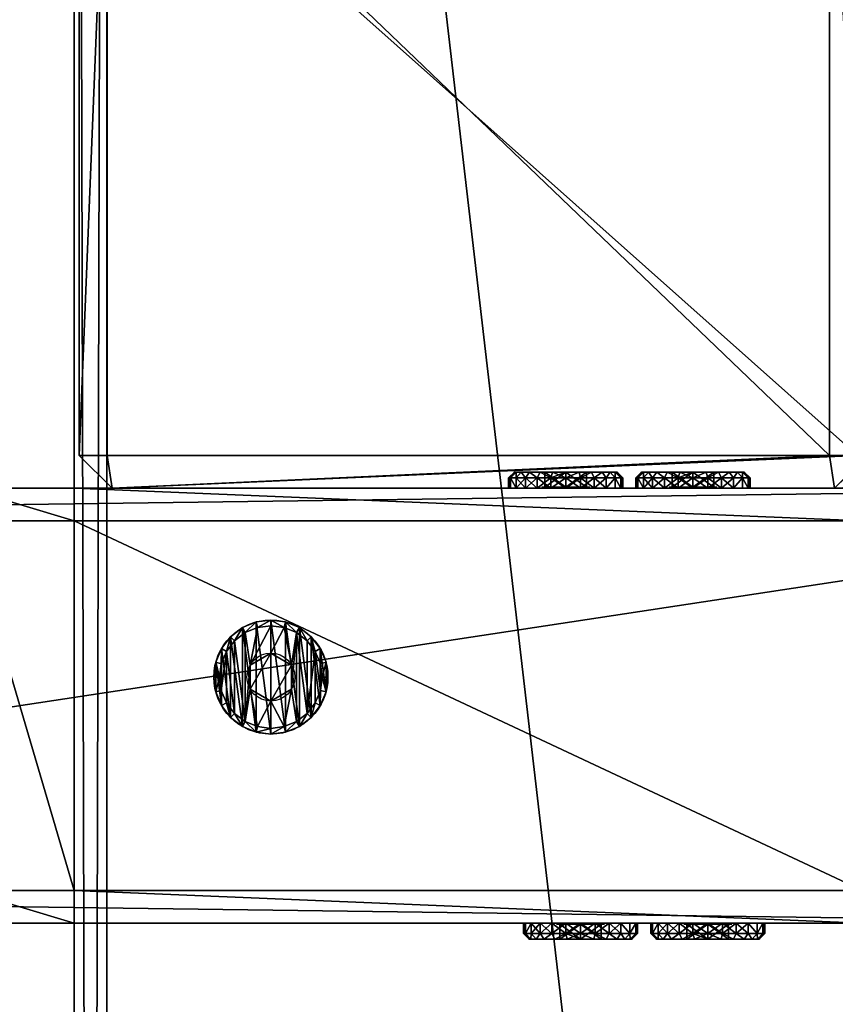
# Model space of a CAD drawing. Extents: x 1832 to 2132, y 1091 to 2291.
# Drawn here: x 1982 to 2057, y 1929 to 2020 of the extents above; entities that cross this region are included whole.
import ezdxf

# ---------------------------------------------------------------- set-up
doc = ezdxf.new("R2010")
doc.units = 0
doc.header["$MEASUREMENT"] = 0
doc.layers.get('0').update_dxf_attribs({"color": 13, "linetype": 'CONTINUOUS'})

# ---------------------------------------------------------------- blocks, each defined once
blk = doc.blocks.new('GROEP_1')
at = {"color": 254}
for p, q in [((0.504, 1.4, 5), (0, 0.9, 5)), ((0.17, 0.9, 6.294), (0, 0.9, 5)), ((0, 0.9, 5), (0.17, 0.9, 3.706)), ((0, 0, 5), (0, 0.9, 5)), ((0.17, 0.9, 6.294), (0.658, 1.4, 6.164)), ((0.17, 0.9, 3.706), (0.658, 1.4, 3.836)), ((0.67, 0.9, 7.5), (0.17, 0.9, 6.294)), ((0.17, 0, 3.706), (0.17, 0.9, 3.706)), ((0.17, 0.9, 3.706), (0.67, 0.9, 2.5)), ((0.17, 0, 6.294), (0.17, 0.9, 6.294)), ((0.658, 1.4, 6.164), (0.504, 1.4, 5)), ((0.504, 1.4, 5), (0.658, 1.4, 3.836)), ((1.107, 1.4, 7.248), (0.658, 1.4, 6.164)), ((0.658, 1.4, 3.836), (1.107, 1.4, 2.752)), ((1.107, 1.4, 2.752), (0.67, 0.9, 2.5)), ((1.107, 1.4, 7.248), (0.67, 0.9, 7.5)), ((0.67, 0.9, 2.5), (1.464, 0.9, 1.464)), ((0.67, 0, 2.5), (0.67, 0.9, 2.5)), ((0.67, 0, 7.5), (0.67, 0.9, 7.5)), ((1.464, 0.9, 8.536), (0.67, 0.9, 7.5)), ((1.107, 1.4, 2.752), (1.821, 1.4, 1.821)), ((1.821, 1.4, 8.179), (1.107, 1.4, 7.248)), ((1.464, 0.9, 1.464), (1.821, 1.4, 1.821)), ((1.464, 0.9, 8.536), (1.821, 1.4, 8.179)), ((1.464, 0.9, 1.464), (2.5, 0.9, 0.67)), ((2.5, 0.9, 9.33), (1.464, 0.9, 8.536)), ((1.464, 0, 1.464), (1.464, 0.9, 1.464)), ((1.464, 0, 8.536), (1.464, 0.9, 8.536)), ((1.821, 1.4, 1.821), (2.752, 1.4, 1.107)), ((2.752, 1.4, 8.893), (1.821, 1.4, 8.179)), ((2.5, 0.9, 0.67), (2.752, 1.4, 1.107)), ((2.752, 1.4, 8.893), (2.5, 0.9, 9.33)), ((2.5, 0, 0.67), (2.5, 0.9, 0.67)), ((2.5, 0.9, 0.67), (3.706, 0.9, 0.17)), ((3.706, 0.9, 9.83), (2.5, 0.9, 9.33)), ((2.5, 0, 9.33), (2.5, 0.9, 9.33)), ((3.836, 1.4, 9.342), (2.752, 1.4, 8.893)), ((2.752, 1.4, 1.107), (3.836, 1.4, 0.658)), ((2.9, 1.4, 5), (2.9, 0.1, 5)), ((3.836, 1.4, 0.658), (3.706, 0.9, 0.17)), ((3.706, 0.9, 9.83), (3.836, 1.4, 9.342)), ((3.706, 0.9, 0.17), (5, 0.9)), ((5, 0.9, 10), (3.706, 0.9, 9.83)), ((3.706, 0, 0.17), (3.706, 0.9, 0.17)), ((3.706, 0, 9.83), (3.706, 0.9, 9.83)), ((3.836, 1.4, 0.658), (5, 1.4, 0.504)), ((5, 1.4, 9.496), (3.836, 1.4, 9.342)), ((3.95, 1.4, 6.819), (3.95, 0.1, 6.819)), ((3.95, 1.4, 3.181), (3.95, 0.1, 3.181)), ((5, 0.9), (5, 1.4, 0.504)), ((5, 1.4, 9.496), (5, 0.9, 10)), ((6.164, 1.4, 9.342), (5, 1.4, 9.496)), ((5, 1.4, 0.504), (6.164, 1.4, 0.658)), ((6.294, 0.9, 9.83), (5, 0.9, 10)), ((5, 0), (5, 0.9)), ((5, 0.9), (6.294, 0.9, 0.17)), ((5, 0, 10), (5, 0.9, 10)), ((6.05, 1.4, 6.819), (6.05, 0.1, 6.819)), ((6.05, 1.4, 3.181), (6.05, 0.1, 3.181)), ((7.248, 1.4, 8.893), (6.164, 1.4, 9.342)), ((6.294, 0.9, 9.83), (6.164, 1.4, 9.342)), ((6.164, 1.4, 0.658), (7.248, 1.4, 1.107)), ((6.164, 1.4, 0.658), (6.294, 0.9, 0.17)), ((7.5, 0.9, 9.33), (6.294, 0.9, 9.83)), ((6.294, 0.9, 0.17), (7.5, 0.9, 0.67)), ((6.294, 0, 0.17), (6.294, 0.9, 0.17)), ((6.294, 0, 9.83), (6.294, 0.9, 9.83)), ((7.1, 1.4, 5), (7.1, 0.1, 5)), ((7.248, 1.4, 8.893), (7.5, 0.9, 9.33)), ((7.5, 0.9, 0.67), (7.248, 1.4, 1.107)), ((8.179, 1.4, 8.179), (7.248, 1.4, 8.893)), ((7.248, 1.4, 1.107), (8.179, 1.4, 1.821)), ((8.536, 0.9, 8.536), (7.5, 0.9, 9.33)), ((7.5, 0, 0.67), (7.5, 0.9, 0.67)), ((8.536, 0.9, 1.464), (7.5, 0.9, 0.67)), ((7.5, 0, 9.33), (7.5, 0.9, 9.33)), ((8.893, 1.4, 7.248), (8.179, 1.4, 8.179)), ((8.536, 0.9, 8.536), (8.179, 1.4, 8.179)), ((8.179, 1.4, 1.821), (8.893, 1.4, 2.752)), ((8.179, 1.4, 1.821), (8.536, 0.9, 1.464)), ((9.33, 0.9, 7.5), (8.536, 0.9, 8.536)), ((8.536, 0.9, 1.464), (9.33, 0.9, 2.5)), ((8.536, 0, 1.464), (8.536, 0.9, 1.464)), ((8.536, 0, 8.536), (8.536, 0.9, 8.536)), ((9.342, 1.4, 6.164), (8.893, 1.4, 7.248)), ((9.33, 0.9, 7.5), (8.893, 1.4, 7.248)), ((9.33, 0.9, 2.5), (8.893, 1.4, 2.752)), ((8.893, 1.4, 2.752), (9.342, 1.4, 3.836)), ((9.83, 0.9, 6.294), (9.33, 0.9, 7.5)), ((9.33, 0, 2.5), (9.33, 0.9, 2.5)), ((9.33, 0.9, 2.5), (9.83, 0.9, 3.706)), ((9.33, 0, 7.5), (9.33, 0.9, 7.5)), ((9.496, 1.4, 5), (9.342, 1.4, 6.164)), ((9.342, 1.4, 6.164), (9.83, 0.9, 6.294)), ((9.342, 1.4, 3.836), (9.496, 1.4, 5)), ((9.342, 1.4, 3.836), (9.83, 0.9, 3.706)), ((10, 0.9, 5), (9.496, 1.4, 5)), ((10, 0.9, 5), (9.83, 0.9, 6.294)), ((9.83, 0.9, 3.706), (10, 0.9, 5)), ((9.83, 0, 3.706), (9.83, 0.9, 3.706)), ((9.83, 0, 6.294), (9.83, 0.9, 6.294)), ((10, 0, 5), (10, 0.9, 5))]:
    blk.add_line(p, q, dxfattribs=at)
at = {"color": 254, "extrusion": (0, -1, 0)}
for centre, radius in [((5, 5, -1.4), 2.1), ((5, 5), 5), ((5, 5, -0.1), 2.1)]:
    blk.add_circle(centre, radius, dxfattribs=at)
at = {"color": 254}
mesh = blk.add_polyface(dxfattribs=at)
corners = [(0.17, 0.9, 6.294), (0.504, 1.4, 5), (0, 0.9, 5), (0.658, 1.4, 6.164)]
mesh.append_faces([[corners[k] for k in face] for face in [(0, 1, 2), (1, 0, 3)]], dxfattribs={"vtx0": -1, "color": 254})
mesh = blk.add_polyface(dxfattribs=at)
corners = [(0, 0.9, 5), (0.658, 1.4, 3.836), (0.17, 0.9, 3.706), (0.504, 1.4, 5)]
mesh.append_faces([[corners[k] for k in face] for face in [(0, 1, 2), (1, 0, 3)]], dxfattribs={"vtx0": -1, "color": 254})
mesh = blk.add_polyface(dxfattribs=at)
corners = [(0, 0.9, 5), (0.17, 0, 3.706), (0, 0, 5), (0.17, 0.9, 3.706)]
mesh.append_faces([[corners[k] for k in face] for face in [(0, 1, 2), (1, 0, 3)]], dxfattribs={"vtx0": -1, "color": 254})
mesh = blk.add_polyface(dxfattribs=at)
corners = [(0.17, 0.9, 6.294), (0, 0, 5), (0.17, 0, 6.294), (0, 0.9, 5)]
mesh.append_faces([[corners[k] for k in face] for face in [(0, 1, 2), (1, 0, 3)]], dxfattribs={"vtx0": -1, "color": 254})
mesh = blk.add_polyface(dxfattribs=at)
corners = [(0.17, 0.9, 6.294), (1.107, 1.4, 7.248), (0.658, 1.4, 6.164), (0.67, 0.9, 7.5)]
mesh.append_faces([[corners[k] for k in face] for face in [(0, 1, 2), (1, 0, 3)]], dxfattribs={"vtx0": -1, "color": 254})
mesh = blk.add_polyface(dxfattribs=at)
corners = [(0.17, 0.9, 3.706), (1.107, 1.4, 2.752), (0.67, 0.9, 2.5), (0.658, 1.4, 3.836)]
mesh.append_faces([[corners[k] for k in face] for face in [(0, 1, 2), (1, 0, 3)]], dxfattribs={"vtx0": -1, "color": 254})
mesh = blk.add_polyface(dxfattribs=at)
corners = [(0.17, 0.9, 3.706), (0.67, 0, 2.5), (0.17, 0, 3.706), (0.67, 0.9, 2.5)]
mesh.append_faces([[corners[k] for k in face] for face in [(0, 1, 2), (1, 0, 3)]], dxfattribs={"vtx0": -1, "color": 254})
mesh = blk.add_polyface(dxfattribs=at)
corners = [(0.67, 0.9, 7.5), (0.17, 0, 6.294), (0.67, 0, 7.5), (0.17, 0.9, 6.294)]
mesh.append_faces([[corners[k] for k in face] for face in [(0, 1, 2), (1, 0, 3)]], dxfattribs={"vtx0": -1, "color": 254})
mesh = blk.add_polyface(dxfattribs=at)
corners = [(3.836, 1.4, 0.658), (6.164, 1.4, 0.658), (5, 1.4, 0.504), (7.248, 1.4, 1.107), (2.752, 1.4, 1.107), (1.821, 1.4, 1.821), (8.179, 1.4, 1.821), (8.893, 1.4, 2.752), (1.107, 1.4, 2.752), (3.95, 1.4, 3.181), (0.658, 1.4, 3.836), (2.9, 1.4, 5), (0.504, 1.4, 5), (0.658, 1.4, 6.164), (3.95, 1.4, 6.819), (1.107, 1.4, 7.248), (6.05, 1.4, 6.819), (8.893, 1.4, 7.248), (8.179, 1.4, 8.179), (1.821, 1.4, 8.179), (7.248, 1.4, 8.893), (2.752, 1.4, 8.893), (3.836, 1.4, 9.342), (6.164, 1.4, 9.342), (5, 1.4, 9.496), (6.05, 1.4, 3.181), (9.342, 1.4, 3.836), (7.1, 1.4, 5), (9.496, 1.4, 5), (9.342, 1.4, 6.164)]
mesh.append_faces([[corners[k] for k in face] for face in [(0, 1, 2), (23, 22, 24)]], dxfattribs={"vtx0": -1, "color": 254})
mesh.append_faces([[corners[k] for k in face] for face in [(1, 0, 3), (3, 5, 6), (6, 5, 7), (9, 10, 11), (11, 13, 14), (14, 15, 16), (17, 15, 18), (18, 19, 20), (20, 22, 23), (7, 25, 26), (25, 7, 9), (26, 27, 28), (28, 16, 29), (29, 16, 17)]], dxfattribs={"vtx0": -1, "vtx1": -1, "color": 254})
mesh.append_faces([[corners[k] for k in face] for face in [(7, 8, 9), (16, 15, 17)]], dxfattribs={"vtx0": -1, "vtx1": -1, "vtx2": -1, "color": 254})
mesh.append_faces([[corners[k] for k in face] for face in [(3, 0, 4), (3, 4, 5), (7, 5, 8), (9, 8, 10), (11, 10, 12), (11, 12, 13), (14, 13, 15), (18, 15, 19), (20, 19, 21), (20, 21, 22), (26, 25, 27), (28, 27, 16)]], dxfattribs={"vtx0": -1, "vtx2": -1, "color": 254})
mesh = blk.add_polyface(dxfattribs=at)
corners = [(0.67, 0.9, 2.5), (1.821, 1.4, 1.821), (1.464, 0.9, 1.464), (1.107, 1.4, 2.752)]
mesh.append_faces([[corners[k] for k in face] for face in [(0, 1, 2), (1, 0, 3)]], dxfattribs={"vtx0": -1, "color": 254})
mesh = blk.add_polyface(dxfattribs=at)
corners = [(0.67, 0.9, 7.5), (1.821, 1.4, 8.179), (1.107, 1.4, 7.248), (1.464, 0.9, 8.536)]
mesh.append_faces([[corners[k] for k in face] for face in [(0, 1, 2), (1, 0, 3)]], dxfattribs={"vtx0": -1, "color": 254})
mesh = blk.add_polyface(dxfattribs=at)
corners = [(0.67, 0.9, 2.5), (1.464, 0, 1.464), (0.67, 0, 2.5), (1.464, 0.9, 1.464)]
mesh.append_faces([[corners[k] for k in face] for face in [(0, 1, 2), (1, 0, 3)]], dxfattribs={"vtx0": -1, "color": 254})
mesh = blk.add_polyface(dxfattribs=at)
corners = [(1.464, 0.9, 8.536), (0.67, 0, 7.5), (1.464, 0, 8.536), (0.67, 0.9, 7.5)]
mesh.append_faces([[corners[k] for k in face] for face in [(0, 1, 2), (1, 0, 3)]], dxfattribs={"vtx0": -1, "color": 254})
mesh = blk.add_polyface(dxfattribs=at)
corners = [(1.464, 0.9, 1.464), (2.752, 1.4, 1.107), (2.5, 0.9, 0.67), (1.821, 1.4, 1.821)]
mesh.append_faces([[corners[k] for k in face] for face in [(0, 1, 2), (1, 0, 3)]], dxfattribs={"vtx0": -1, "color": 254})
mesh = blk.add_polyface(dxfattribs=at)
corners = [(1.464, 0.9, 8.536), (2.752, 1.4, 8.893), (1.821, 1.4, 8.179), (2.5, 0.9, 9.33)]
mesh.append_faces([[corners[k] for k in face] for face in [(0, 1, 2), (1, 0, 3)]], dxfattribs={"vtx0": -1, "color": 254})
mesh = blk.add_polyface(dxfattribs=at)
corners = [(2.5, 0.9, 0.67), (1.464, 0, 1.464), (1.464, 0.9, 1.464), (2.5, 0, 0.67)]
mesh.append_faces([[corners[k] for k in face] for face in [(0, 1, 2), (1, 0, 3)]], dxfattribs={"vtx0": -1, "color": 254})
mesh = blk.add_polyface(dxfattribs=at)
corners = [(1.464, 0, 8.536), (2.5, 0.9, 9.33), (1.464, 0.9, 8.536), (2.5, 0, 9.33)]
mesh.append_faces([[corners[k] for k in face] for face in [(0, 1, 2), (1, 0, 3)]], dxfattribs={"vtx0": -1, "color": 254})
mesh = blk.add_polyface(dxfattribs=at)
corners = [(2.5, 0.9, 9.33), (3.836, 1.4, 9.342), (2.752, 1.4, 8.893), (3.706, 0.9, 9.83)]
mesh.append_faces([[corners[k] for k in face] for face in [(0, 1, 2), (1, 0, 3)]], dxfattribs={"vtx0": -1, "color": 254})
mesh = blk.add_polyface(dxfattribs=at)
corners = [(2.5, 0.9, 0.67), (3.836, 1.4, 0.658), (3.706, 0.9, 0.17), (2.752, 1.4, 1.107)]
mesh.append_faces([[corners[k] for k in face] for face in [(0, 1, 2), (1, 0, 3)]], dxfattribs={"vtx0": -1, "color": 254})
mesh = blk.add_polyface(dxfattribs=at)
corners = [(2.5, 0.9, 0.67), (3.706, 0, 0.17), (2.5, 0, 0.67), (3.706, 0.9, 0.17)]
mesh.append_faces([[corners[k] for k in face] for face in [(0, 1, 2), (1, 0, 3)]], dxfattribs={"vtx0": -1, "color": 254})
mesh = blk.add_polyface(dxfattribs=at)
corners = [(2.5, 0, 9.33), (3.706, 0.9, 9.83), (2.5, 0.9, 9.33), (3.706, 0, 9.83)]
mesh.append_faces([[corners[k] for k in face] for face in [(0, 1, 2), (1, 0, 3)]], dxfattribs={"vtx0": -1, "color": 254})
mesh = blk.add_polyface(dxfattribs=at)
corners = [(3.95, 1.4, 3.181), (2.9, 0.1, 5), (3.95, 0.1, 3.181), (2.9, 1.4, 5)]
mesh.append_faces([[corners[k] for k in face] for face in [(0, 1, 2), (1, 0, 3)]], dxfattribs={"vtx0": -1, "color": 254})
mesh = blk.add_polyface(dxfattribs=at)
corners = [(2.9, 1.4, 5), (3.95, 0.1, 6.819), (2.9, 0.1, 5), (3.95, 1.4, 6.819)]
mesh.append_faces([[corners[k] for k in face] for face in [(0, 1, 2), (1, 0, 3)]], dxfattribs={"vtx0": -1, "color": 254})
mesh = blk.add_polyface(dxfattribs=at)
corners = [(3.706, 0.9, 0.17), (5, 1.4, 0.504), (5, 0.9), (3.836, 1.4, 0.658)]
mesh.append_faces([[corners[k] for k in face] for face in [(0, 1, 2), (1, 0, 3)]], dxfattribs={"vtx0": -1, "color": 254})
mesh = blk.add_polyface(dxfattribs=at)
corners = [(3.706, 0.9, 9.83), (5, 1.4, 9.496), (3.836, 1.4, 9.342), (5, 0.9, 10)]
mesh.append_faces([[corners[k] for k in face] for face in [(0, 1, 2), (1, 0, 3)]], dxfattribs={"vtx0": -1, "color": 254})
mesh = blk.add_polyface(dxfattribs=at)
corners = [(5, 0.9), (3.706, 0, 0.17), (3.706, 0.9, 0.17), (5, 0)]
mesh.append_faces([[corners[k] for k in face] for face in [(0, 1, 2), (1, 0, 3)]], dxfattribs={"vtx0": -1, "color": 254})
mesh = blk.add_polyface(dxfattribs=at)
corners = [(5, 0, 10), (3.706, 0.9, 9.83), (3.706, 0, 9.83), (5, 0.9, 10)]
mesh.append_faces([[corners[k] for k in face] for face in [(0, 1, 2), (1, 0, 3)]], dxfattribs={"vtx0": -1, "color": 254})
mesh = blk.add_polyface(dxfattribs=at)
corners = [(6.05, 1.4, 6.819), (3.95, 0.1, 6.819), (3.95, 1.4, 6.819), (6.05, 0.1, 6.819)]
mesh.append_faces([[corners[k] for k in face] for face in [(0, 1, 2), (1, 0, 3)]], dxfattribs={"vtx0": -1, "color": 254})
mesh = blk.add_polyface(dxfattribs=at)
corners = [(6.05, 0.1, 3.181), (3.95, 1.4, 3.181), (3.95, 0.1, 3.181), (6.05, 1.4, 3.181)]
mesh.append_faces([[corners[k] for k in face] for face in [(0, 1, 2), (1, 0, 3)]], dxfattribs={"vtx0": -1, "color": 254})
mesh = blk.add_polyface(dxfattribs=at)
corners = [(5, 1.4, 9.496), (6.294, 0.9, 9.83), (6.164, 1.4, 9.342), (5, 0.9, 10)]
mesh.append_faces([[corners[k] for k in face] for face in [(0, 1, 2), (1, 0, 3)]], dxfattribs={"vtx0": -1, "color": 254})
mesh = blk.add_polyface(dxfattribs=at)
corners = [(5, 1.4, 0.504), (6.294, 0.9, 0.17), (5, 0.9), (6.164, 1.4, 0.658)]
mesh.append_faces([[corners[k] for k in face] for face in [(0, 1, 2), (1, 0, 3)]], dxfattribs={"vtx0": -1, "color": 254})
mesh = blk.add_polyface(dxfattribs=at)
corners = [(6.294, 0.9, 0.17), (5, 0), (5, 0.9), (6.294, 0, 0.17)]
mesh.append_faces([[corners[k] for k in face] for face in [(0, 1, 2), (1, 0, 3)]], dxfattribs={"vtx0": -1, "color": 254})
mesh = blk.add_polyface(dxfattribs=at)
corners = [(6.294, 0, 9.83), (5, 0.9, 10), (5, 0, 10), (6.294, 0.9, 9.83)]
mesh.append_faces([[corners[k] for k in face] for face in [(0, 1, 2), (1, 0, 3)]], dxfattribs={"vtx0": -1, "color": 254})
mesh = blk.add_polyface(dxfattribs=at)
corners = [(7.1, 1.4, 5), (6.05, 0.1, 3.181), (7.1, 0.1, 5), (6.05, 1.4, 3.181)]
mesh.append_faces([[corners[k] for k in face] for face in [(0, 1, 2), (1, 0, 3)]], dxfattribs={"vtx0": -1, "color": 254})
mesh = blk.add_polyface(dxfattribs=at)
corners = [(6.05, 1.4, 6.819), (7.1, 0.1, 5), (6.05, 0.1, 6.819), (7.1, 1.4, 5)]
mesh.append_faces([[corners[k] for k in face] for face in [(0, 1, 2), (1, 0, 3)]], dxfattribs={"vtx0": -1, "color": 254})
mesh = blk.add_polyface(dxfattribs=at)
corners = [(6.164, 1.4, 9.342), (7.5, 0.9, 9.33), (7.248, 1.4, 8.893), (6.294, 0.9, 9.83)]
mesh.append_faces([[corners[k] for k in face] for face in [(0, 1, 2), (1, 0, 3)]], dxfattribs={"vtx0": -1, "color": 254})
mesh = blk.add_polyface(dxfattribs=at)
corners = [(6.164, 1.4, 0.658), (7.5, 0.9, 0.67), (6.294, 0.9, 0.17), (7.248, 1.4, 1.107)]
mesh.append_faces([[corners[k] for k in face] for face in [(0, 1, 2), (1, 0, 3)]], dxfattribs={"vtx0": -1, "color": 254})
mesh = blk.add_polyface(dxfattribs=at)
corners = [(7.5, 0.9, 0.67), (6.294, 0, 0.17), (6.294, 0.9, 0.17), (7.5, 0, 0.67)]
mesh.append_faces([[corners[k] for k in face] for face in [(0, 1, 2), (1, 0, 3)]], dxfattribs={"vtx0": -1, "color": 254})
mesh = blk.add_polyface(dxfattribs=at)
corners = [(7.5, 0, 9.33), (6.294, 0.9, 9.83), (6.294, 0, 9.83), (7.5, 0.9, 9.33)]
mesh.append_faces([[corners[k] for k in face] for face in [(0, 1, 2), (1, 0, 3)]], dxfattribs={"vtx0": -1, "color": 254})
mesh = blk.add_polyface(dxfattribs=at)
corners = [(7.248, 1.4, 8.893), (8.536, 0.9, 8.536), (8.179, 1.4, 8.179), (7.5, 0.9, 9.33)]
mesh.append_faces([[corners[k] for k in face] for face in [(0, 1, 2), (1, 0, 3)]], dxfattribs={"vtx0": -1, "color": 254})
mesh = blk.add_polyface(dxfattribs=at)
corners = [(7.248, 1.4, 1.107), (8.536, 0.9, 1.464), (7.5, 0.9, 0.67), (8.179, 1.4, 1.821)]
mesh.append_faces([[corners[k] for k in face] for face in [(0, 1, 2), (1, 0, 3)]], dxfattribs={"vtx0": -1, "color": 254})
mesh = blk.add_polyface(dxfattribs=at)
corners = [(7.5, 0.9, 0.67), (8.536, 0, 1.464), (7.5, 0, 0.67), (8.536, 0.9, 1.464)]
mesh.append_faces([[corners[k] for k in face] for face in [(0, 1, 2), (1, 0, 3)]], dxfattribs={"vtx0": -1, "color": 254})
mesh = blk.add_polyface(dxfattribs=at)
corners = [(7.5, 0, 9.33), (8.536, 0.9, 8.536), (7.5, 0.9, 9.33), (8.536, 0, 8.536)]
mesh.append_faces([[corners[k] for k in face] for face in [(0, 1, 2), (1, 0, 3)]], dxfattribs={"vtx0": -1, "color": 254})
mesh = blk.add_polyface(dxfattribs=at)
corners = [(8.179, 1.4, 8.179), (9.33, 0.9, 7.5), (8.893, 1.4, 7.248), (8.536, 0.9, 8.536)]
mesh.append_faces([[corners[k] for k in face] for face in [(0, 1, 2), (1, 0, 3)]], dxfattribs={"vtx0": -1, "color": 254})
mesh = blk.add_polyface(dxfattribs=at)
corners = [(8.179, 1.4, 1.821), (9.33, 0.9, 2.5), (8.536, 0.9, 1.464), (8.893, 1.4, 2.752)]
mesh.append_faces([[corners[k] for k in face] for face in [(0, 1, 2), (1, 0, 3)]], dxfattribs={"vtx0": -1, "color": 254})
mesh = blk.add_polyface(dxfattribs=at)
corners = [(8.536, 0.9, 1.464), (9.33, 0, 2.5), (8.536, 0, 1.464), (9.33, 0.9, 2.5)]
mesh.append_faces([[corners[k] for k in face] for face in [(0, 1, 2), (1, 0, 3)]], dxfattribs={"vtx0": -1, "color": 254})
mesh = blk.add_polyface(dxfattribs=at)
corners = [(9.33, 0.9, 7.5), (8.536, 0, 8.536), (9.33, 0, 7.5), (8.536, 0.9, 8.536)]
mesh.append_faces([[corners[k] for k in face] for face in [(0, 1, 2), (1, 0, 3)]], dxfattribs={"vtx0": -1, "color": 254})
mesh = blk.add_polyface(dxfattribs=at)
corners = [(8.893, 1.4, 7.248), (9.83, 0.9, 6.294), (9.342, 1.4, 6.164), (9.33, 0.9, 7.5)]
mesh.append_faces([[corners[k] for k in face] for face in [(0, 1, 2), (1, 0, 3)]], dxfattribs={"vtx0": -1, "color": 254})
mesh = blk.add_polyface(dxfattribs=at)
corners = [(8.893, 1.4, 2.752), (9.83, 0.9, 3.706), (9.33, 0.9, 2.5), (9.342, 1.4, 3.836)]
mesh.append_faces([[corners[k] for k in face] for face in [(0, 1, 2), (1, 0, 3)]], dxfattribs={"vtx0": -1, "color": 254})
mesh = blk.add_polyface(dxfattribs=at)
corners = [(9.33, 0.9, 2.5), (9.83, 0, 3.706), (9.33, 0, 2.5), (9.83, 0.9, 3.706)]
mesh.append_faces([[corners[k] for k in face] for face in [(0, 1, 2), (1, 0, 3)]], dxfattribs={"vtx0": -1, "color": 254})
mesh = blk.add_polyface(dxfattribs=at)
corners = [(9.83, 0.9, 6.294), (9.33, 0, 7.5), (9.83, 0, 6.294), (9.33, 0.9, 7.5)]
mesh.append_faces([[corners[k] for k in face] for face in [(0, 1, 2), (1, 0, 3)]], dxfattribs={"vtx0": -1, "color": 254})
mesh = blk.add_polyface(dxfattribs=at)
corners = [(9.342, 1.4, 6.164), (10, 0.9, 5), (9.496, 1.4, 5), (9.83, 0.9, 6.294)]
mesh.append_faces([[corners[k] for k in face] for face in [(0, 1, 2), (1, 0, 3)]], dxfattribs={"vtx0": -1, "color": 254})
mesh = blk.add_polyface(dxfattribs=at)
corners = [(9.342, 1.4, 3.836), (10, 0.9, 5), (9.83, 0.9, 3.706), (9.496, 1.4, 5)]
mesh.append_faces([[corners[k] for k in face] for face in [(0, 1, 2), (1, 0, 3)]], dxfattribs={"vtx0": -1, "color": 254})
mesh = blk.add_polyface(dxfattribs=at)
corners = [(10, 0.9, 5), (9.83, 0, 6.294), (10, 0, 5), (9.83, 0.9, 6.294)]
mesh.append_faces([[corners[k] for k in face] for face in [(0, 1, 2), (1, 0, 3)]], dxfattribs={"vtx0": -1, "color": 254})
mesh = blk.add_polyface(dxfattribs=at)
corners = [(9.83, 0.9, 3.706), (10, 0, 5), (9.83, 0, 3.706), (10, 0.9, 5)]
mesh.append_faces([[corners[k] for k in face] for face in [(0, 1, 2), (1, 0, 3)]], dxfattribs={"vtx0": -1, "color": 254})
mesh = blk.add_polyface(dxfattribs=at)
corners = [(6.294, 0, 0.17), (3.706, 0, 0.17), (5, 0), (7.5, 0, 0.67), (2.5, 0, 0.67), (8.536, 0, 1.464), (1.464, 0, 1.464), (9.33, 0, 2.5), (0.67, 0, 2.5), (9.83, 0, 3.706), (0.17, 0, 3.706), (10, 0, 5), (0, 0, 5), (9.83, 0, 6.294), (0.17, 0, 6.294), (9.33, 0, 7.5), (0.67, 0, 7.5), (8.536, 0, 8.536), (1.464, 0, 8.536), (7.5, 0, 9.33), (2.5, 0, 9.33), (6.294, 0, 9.83), (3.706, 0, 9.83), (5, 0, 10)]
mesh.append_faces([[corners[k] for k in face] for face in [(0, 1, 2), (22, 21, 23)]], dxfattribs={"vtx0": -1, "color": 254})
mesh.append_faces([[corners[k] for k in face] for face in [(1, 3, 4), (4, 5, 6), (6, 7, 8), (8, 9, 10), (10, 11, 12), (12, 13, 14), (14, 15, 16), (16, 17, 18), (18, 19, 20), (20, 21, 22)]], dxfattribs={"vtx0": -1, "vtx1": -1, "color": 254})
mesh.append_faces([[corners[k] for k in face] for face in [(1, 0, 3), (4, 3, 5), (6, 5, 7), (8, 7, 9), (10, 9, 11), (12, 11, 13), (14, 13, 15), (16, 15, 17), (18, 17, 19), (20, 19, 21)]], dxfattribs={"vtx0": -1, "vtx2": -1, "color": 254})
mesh = blk.add_polyface(dxfattribs=at)
corners = [(2.9, 0.1, 5), (6.05, 0.1, 3.181), (3.95, 0.1, 3.181), (7.1, 0.1, 5), (3.95, 0.1, 6.819), (6.05, 0.1, 6.819)]
mesh.append_faces([[corners[k] for k in face] for face in [(0, 1, 2), (3, 4, 5)]], dxfattribs={"vtx0": -1, "color": 254})
mesh.append_faces([[corners[k] for k in face] for face in [(1, 0, 3)]], dxfattribs={"vtx0": -1, "vtx1": -1, "color": 254})
mesh.append_faces([[corners[k] for k in face] for face in [(3, 0, 4)]], dxfattribs={"vtx0": -1, "vtx2": -1, "color": 254})
blk = doc.blocks.new('GROUP_4')
for p, q in [((0, 1197, 3), (0, 3, 3)), ((0, 1197, 37), (0, 3, 37)), ((3, 1197), (3, 3)), ((3, 1197, 40), (3, 3, 40))]:
    blk.add_line(p, q)
at = {"extrusion": (1, -1.97215e-31, -1.49011e-08), "xscale": 1.049894999999998, "yscale": 1.049894999999999, "zscale": -1.049894999999999, "rotation": -1.707539595323877e-06}
blk.add_blockref('GROEP_1', (862.621, 40, 23.347), dxfattribs=at)
at = {"color": 250}
mesh = blk.add_polyface(dxfattribs=at)
corners = [(0, 1197, 37), (0, 3, 3), (0, 3, 37), (0, 1197, 3)]
mesh.append_faces([[corners[k] for k in face] for face in [(0, 1, 2), (1, 0, 3)]], dxfattribs={"vtx0": -1, "color": 250})
mesh = blk.add_polyface(dxfattribs=at)
corners = [(3, 3, 40), (0, 1197, 37), (0, 3, 37), (3, 1197, 40)]
mesh.append_faces([[corners[k] for k in face] for face in [(0, 1, 2), (1, 0, 3)]], dxfattribs={"vtx0": -1, "color": 250})
mesh = blk.add_polyface(dxfattribs=at)
corners = [(3, 1197), (0, 3, 3), (0, 1197, 3), (3, 3)]
mesh.append_faces([[corners[k] for k in face] for face in [(0, 1, 2), (1, 0, 3)]], dxfattribs={"vtx0": -1, "color": 250})
mesh = blk.add_polyface(dxfattribs=at)
corners = [(142, 1197), (3, 3), (3, 1197), (142, 3)]
mesh.append_faces([[corners[k] for k in face] for face in [(0, 1, 2), (1, 0, 3)]], dxfattribs={"vtx0": -1, "color": 250})
mesh = blk.add_polyface(dxfattribs=at)
corners = [(142, 3, 40), (3, 1197, 40), (3, 3, 40), (142, 1197, 40)]
mesh.append_faces([[corners[k] for k in face] for face in [(0, 1, 2), (1, 0, 3)]], dxfattribs={"vtx0": -1, "color": 250})
blk = doc.blocks.new('GROUP_5')
for p, q in [((262.619, 40, 3), (37.381, 40, 3)), ((155, 40, 147), (145, 40, 147)), ((155, 40, 147), (227.5, 40, 147)), ((155, 40, 147), (155, 37, 150)), ((261.919, 37), (38.081, 37)), ((155, 37, 150), (145, 37, 150)), ((155, 37, 150), (227.5, 37, 150)), ((261.919, 3), (38.081, 3)), ((155, 3, 150), (145, 3, 150)), ((155, 3, 150), (227.5, 3, 150)), ((155, 0, 147), (155, 3, 150)), ((262.619, 0, 3), (37.381, 0, 3)), ((155, 0, 147), (145, 0, 147)), ((155, 0, 147), (227.5, 0, 147))]:
    blk.add_line(p, q)
at = {"color": 250}
blk.add_line((155, 3, 150), (155, 37, 150), dxfattribs=at)
at = {"extrusion": (-1, 5.53853e-24, 1.49011e-08), "xscale": 1.049894999999998, "yscale": 1.049894999999999, "zscale": 1.049894999999999, "rotation": 89.9999982924538}
for p in [(-40, 105.324, -205.462), (-40, 28.924, -217.162)]:
    blk.add_blockref('GROEP_1', p, dxfattribs=at)
at = {"extrusion": (1, 5.53853e-24, -1.49011e-08), "xscale": 1.049894999999998, "yscale": 1.049894999999999, "zscale": -1.049894999999999, "rotation": 89.9999982924538}
for p in [(0, 107.402, 206.821), (0, 31.002, 218.521)]:
    blk.add_blockref('GROEP_1', p, dxfattribs=at)
at = {"color": 250}
mesh = blk.add_polyface(dxfattribs=at)
corners = [(37.381, 40, 3), (296.219, 40, 147), (262.619, 40, 3), (3.781, 40, 147), (70.752, 40, 147), (145, 40, 147), (155, 40, 147), (227.5, 40, 147)]
mesh.append_faces([[corners[k] for k in face] for face in [(0, 1, 2), (1, 6, 7)]], dxfattribs={"vtx0": -1, "color": 250})
mesh.append_faces([[corners[k] for k in face] for face in [(1, 0, 3), (1, 3, 4), (1, 4, 5), (1, 5, 6)]], dxfattribs={"vtx0": -1, "vtx2": -1, "color": 250})
mesh = blk.add_polyface(dxfattribs=at)
corners = [(262.619, 40, 3), (38.081, 37), (37.381, 40, 3), (261.919, 37)]
mesh.append_faces([[corners[k] for k in face] for face in [(0, 1, 2), (1, 0, 3)]], dxfattribs={"vtx0": -1, "color": 250})
mesh = blk.add_polyface(dxfattribs=at)
corners = [(155, 37, 150), (145, 40, 147), (145, 37, 150), (155, 40, 147)]
mesh.append_faces([[corners[k] for k in face] for face in [(0, 1, 2), (1, 0, 3)]], dxfattribs={"vtx0": -1, "color": 250})
mesh = blk.add_polyface(dxfattribs=at)
corners = [(227.5, 37, 150), (155, 40, 147), (155, 37, 150), (227.5, 40, 147)]
mesh.append_faces([[corners[k] for k in face] for face in [(0, 1, 2), (1, 0, 3)]], dxfattribs={"vtx0": -1, "color": 250})
mesh = blk.add_polyface(dxfattribs=at)
corners = [(261.919, 37), (38.081, 3), (38.081, 37), (261.919, 3)]
mesh.append_faces([[corners[k] for k in face] for face in [(0, 1, 2), (1, 0, 3)]], dxfattribs={"vtx0": -1, "color": 250})
mesh = blk.add_polyface(dxfattribs=at)
corners = [(155, 3, 150), (145, 37, 150), (145, 3, 150), (155, 37, 150)]
mesh.append_faces([[corners[k] for k in face] for face in [(0, 1, 2), (1, 0, 3)]], dxfattribs={"vtx0": -1, "color": 250})
mesh = blk.add_polyface(dxfattribs=at)
corners = [(227.5, 3, 150), (155, 37, 150), (155, 3, 150), (227.5, 37, 150)]
mesh.append_faces([[corners[k] for k in face] for face in [(0, 1, 2), (1, 0, 3)]], dxfattribs={"vtx0": -1, "color": 250})
mesh = blk.add_polyface(dxfattribs=at)
corners = [(38.081, 3), (262.619, 0, 3), (37.381, 0, 3), (261.919, 3)]
mesh.append_faces([[corners[k] for k in face] for face in [(0, 1, 2), (1, 0, 3)]], dxfattribs={"vtx0": -1, "color": 250})
mesh = blk.add_polyface(dxfattribs=at)
corners = [(155, 0, 147), (145, 3, 150), (145, 0, 147), (155, 3, 150)]
mesh.append_faces([[corners[k] for k in face] for face in [(0, 1, 2), (1, 0, 3)]], dxfattribs={"vtx0": -1, "color": 250})
mesh = blk.add_polyface(dxfattribs=at)
corners = [(227.5, 0, 147), (155, 3, 150), (155, 0, 147), (227.5, 3, 150)]
mesh.append_faces([[corners[k] for k in face] for face in [(0, 1, 2), (1, 0, 3)]], dxfattribs={"vtx0": -1, "color": 250})
mesh = blk.add_polyface(dxfattribs=at)
corners = [(296.219, 0, 147), (37.381, 0, 3), (262.619, 0, 3), (3.781, 0, 147), (227.5, 0, 147), (155, 0, 147), (145, 0, 147), (70.752, 0, 147)]
mesh.append_faces([[corners[k] for k in face] for face in [(0, 1, 2), (3, 6, 7)]], dxfattribs={"vtx0": -1, "color": 250})
mesh.append_faces([[corners[k] for k in face] for face in [(1, 0, 3)]], dxfattribs={"vtx0": -1, "vtx1": -1, "color": 250})
mesh.append_faces([[corners[k] for k in face] for face in [(3, 0, 4), (3, 4, 5), (3, 5, 6)]], dxfattribs={"vtx0": -1, "vtx2": -1, "color": 250})
blk = doc.blocks.new('GROUP_6')
for p, q in [((3.51, 69.755, 457), (0.473, 66.755, 457)), ((3.51, 69.755, 457), (3.037, 66.755, 460)), ((3.51, 69.755, 457), (75.064, 69.755, 3)), ((69.936, 69.755, 457), (3.51, 69.755, 457)), ((69.463, 66.755, 460), (69.936, 69.755, 457)), ((141.49, 69.755, 3), (69.936, 69.755, 457)), ((69.936, 69.755, 457), (72.973, 66.755, 457)), ((72.027, 66.755, 3), (75.064, 69.755, 3)), ((75.537, 66.755), (75.064, 69.755, 3)), ((75.064, 69.755, 3), (141.49, 69.755, 3)), ((141.49, 69.755, 3), (141.963, 66.755)), ((144.527, 66.755, 3), (141.49, 69.755, 3)), ((0.473, 66.755, 457), (72.027, 66.755, 3)), ((3.037, 66.755, 460), (0.473, 66.755, 457)), ((0.473, 66.755, 457), (0.473, 3, 457)), ((3.037, 66.755, 460), (69.463, 66.755, 460)), ((3.037, 3, 460), (3.037, 66.755, 460)), ((69.463, 3, 460), (69.463, 66.755, 460)), ((69.463, 66.755, 460), (72.973, 66.755, 457)), ((72.027, 3, 3), (72.027, 66.755, 3)), ((75.537, 66.755), (72.027, 66.755, 3)), ((72.973, 3, 457), (72.973, 66.755, 457)), ((144.527, 66.755, 3), (72.973, 66.755, 457)), ((75.537, 3), (75.537, 66.755)), ((141.963, 66.755), (75.537, 66.755)), ((141.963, 3), (141.963, 66.755)), ((141.963, 66.755), (144.527, 66.755, 3)), ((144.527, 3, 3), (144.527, 66.755, 3)), ((0.473, 3, 457), (72.027, 3, 3)), ((3.51, 0, 457), (0.473, 3, 457)), ((0.473, 3, 457), (3.037, 3, 460)), ((3.037, 3, 460), (69.463, 3, 460)), ((3.51, 0, 457), (3.037, 3, 460)), ((69.463, 3, 460), (69.936, 0, 457)), ((72.973, 3, 457), (69.463, 3, 460)), ((69.936, 0, 457), (72.973, 3, 457)), ((72.027, 3, 3), (75.064, 0, 3)), ((72.027, 3, 3), (75.537, 3)), ((144.527, 3, 3), (72.973, 3, 457)), ((75.537, 3), (75.064, 0, 3)), ((141.963, 3), (75.537, 3)), ((141.49, 0, 3), (141.963, 3)), ((144.527, 3, 3), (141.49, 0, 3)), ((144.527, 3, 3), (141.963, 3)), ((3.51, 0, 457), (75.064, 0, 3)), ((3.51, 0, 457), (69.936, 0, 457)), ((141.49, 0, 3), (69.936, 0, 457)), ((141.49, 0, 3), (75.064, 0, 3))]:
    blk.add_line(p, q)
at = {"color": 250}
mesh = blk.add_polyface(dxfattribs=at)
corners = [(72.027, 66.755, 3), (3.51, 69.755, 457), (75.064, 69.755, 3), (0.473, 66.755, 457)]
mesh.append_faces([[corners[k] for k in face] for face in [(0, 1, 2), (1, 0, 3)]], dxfattribs={"vtx0": -1, "color": 250})
mesh = blk.add_polyface(dxfattribs=at)
corners = [(3.037, 66.755, 460), (3.51, 69.755, 457), (0.473, 66.755, 457)]
mesh.append_faces([[corners[k] for k in face] for face in [(0, 1, 2)]], dxfattribs={"color": 250})
mesh = blk.add_polyface(dxfattribs=at)
corners = [(69.463, 66.755, 460), (3.51, 69.755, 457), (3.037, 66.755, 460), (69.936, 69.755, 457)]
mesh.append_faces([[corners[k] for k in face] for face in [(0, 1, 2), (1, 0, 3)]], dxfattribs={"vtx0": -1, "color": 250})
mesh = blk.add_polyface(dxfattribs=at)
corners = [(3.51, 69.755, 457), (141.49, 69.755, 3), (75.064, 69.755, 3), (69.936, 69.755, 457)]
mesh.append_faces([[corners[k] for k in face] for face in [(0, 1, 2), (1, 0, 3)]], dxfattribs={"vtx0": -1, "color": 250})
mesh = blk.add_polyface(dxfattribs=at)
corners = [(72.973, 66.755, 457), (69.936, 69.755, 457), (69.463, 66.755, 460)]
mesh.append_faces([[corners[k] for k in face] for face in [(0, 1, 2)]], dxfattribs={"color": 250})
mesh = blk.add_polyface(dxfattribs=at)
corners = [(69.936, 69.755, 457), (144.527, 66.755, 3), (141.49, 69.755, 3), (72.973, 66.755, 457)]
mesh.append_faces([[corners[k] for k in face] for face in [(0, 1, 2), (1, 0, 3)]], dxfattribs={"vtx0": -1, "color": 250})
mesh = blk.add_polyface(dxfattribs=at)
corners = [(75.537, 66.755), (72.027, 66.755, 3), (75.064, 69.755, 3)]
mesh.append_faces([[corners[k] for k in face] for face in [(0, 1, 2)]], dxfattribs={"color": 250})
mesh = blk.add_polyface(dxfattribs=at)
corners = [(141.49, 69.755, 3), (75.537, 66.755), (75.064, 69.755, 3), (141.963, 66.755)]
mesh.append_faces([[corners[k] for k in face] for face in [(0, 1, 2), (1, 0, 3)]], dxfattribs={"vtx0": -1, "color": 250})
mesh = blk.add_polyface(dxfattribs=at)
corners = [(144.527, 66.755, 3), (141.963, 66.755), (141.49, 69.755, 3)]
mesh.append_faces([[corners[k] for k in face] for face in [(0, 1, 2)]], dxfattribs={"color": 250})
mesh = blk.add_polyface(dxfattribs=at)
corners = [(0.473, 66.755, 457), (72.027, 3, 3), (0.473, 3, 457), (72.027, 66.755, 3)]
mesh.append_faces([[corners[k] for k in face] for face in [(0, 1, 2), (1, 0, 3)]], dxfattribs={"vtx0": -1, "color": 250})
mesh = blk.add_polyface(dxfattribs=at)
corners = [(3.037, 66.755, 460), (0.473, 3, 457), (3.037, 3, 460), (0.473, 66.755, 457)]
mesh.append_faces([[corners[k] for k in face] for face in [(0, 1, 2), (1, 0, 3)]], dxfattribs={"vtx0": -1, "color": 250})
mesh = blk.add_polyface(dxfattribs=at)
corners = [(69.463, 3, 460), (3.037, 66.755, 460), (3.037, 3, 460), (69.463, 66.755, 460)]
mesh.append_faces([[corners[k] for k in face] for face in [(0, 1, 2), (1, 0, 3)]], dxfattribs={"vtx0": -1, "color": 250})
mesh = blk.add_polyface(dxfattribs=at)
corners = [(72.973, 3, 457), (69.463, 66.755, 460), (69.463, 3, 460), (72.973, 66.755, 457)]
mesh.append_faces([[corners[k] for k in face] for face in [(0, 1, 2), (1, 0, 3)]], dxfattribs={"vtx0": -1, "color": 250})
mesh = blk.add_polyface(dxfattribs=at)
corners = [(75.537, 66.755), (72.027, 3, 3), (72.027, 66.755, 3), (75.537, 3)]
mesh.append_faces([[corners[k] for k in face] for face in [(0, 1, 2), (1, 0, 3)]], dxfattribs={"vtx0": -1, "color": 250})
mesh = blk.add_polyface(dxfattribs=at)
corners = [(144.527, 66.755, 3), (72.973, 3, 457), (144.527, 3, 3), (72.973, 66.755, 457)]
mesh.append_faces([[corners[k] for k in face] for face in [(0, 1, 2), (1, 0, 3)]], dxfattribs={"vtx0": -1, "color": 250})
mesh = blk.add_polyface(dxfattribs=at)
corners = [(141.963, 66.755), (75.537, 3), (75.537, 66.755), (141.963, 3)]
mesh.append_faces([[corners[k] for k in face] for face in [(0, 1, 2), (1, 0, 3)]], dxfattribs={"vtx0": -1, "color": 250})
mesh = blk.add_polyface(dxfattribs=at)
corners = [(141.963, 66.755), (144.527, 3, 3), (141.963, 3), (144.527, 66.755, 3)]
mesh.append_faces([[corners[k] for k in face] for face in [(0, 1, 2), (1, 0, 3)]], dxfattribs={"vtx0": -1, "color": 250})
mesh = blk.add_polyface(dxfattribs=at)
corners = [(3.51, 0, 457), (72.027, 3, 3), (75.064, 0, 3), (0.473, 3, 457)]
mesh.append_faces([[corners[k] for k in face] for face in [(0, 1, 2), (1, 0, 3)]], dxfattribs={"vtx0": -1, "color": 250})
mesh = blk.add_polyface(dxfattribs=at)
corners = [(3.037, 3, 460), (0.473, 3, 457), (3.51, 0, 457)]
mesh.append_faces([[corners[k] for k in face] for face in [(0, 1, 2)]], dxfattribs={"color": 250})
mesh = blk.add_polyface(dxfattribs=at)
corners = [(3.51, 0, 457), (69.463, 3, 460), (3.037, 3, 460), (69.936, 0, 457)]
mesh.append_faces([[corners[k] for k in face] for face in [(0, 1, 2), (1, 0, 3)]], dxfattribs={"vtx0": -1, "color": 250})
mesh = blk.add_polyface(dxfattribs=at)
corners = [(72.973, 3, 457), (69.463, 3, 460), (69.936, 0, 457)]
mesh.append_faces([[corners[k] for k in face] for face in [(0, 1, 2)]], dxfattribs={"color": 250})
mesh = blk.add_polyface(dxfattribs=at)
corners = [(144.527, 3, 3), (69.936, 0, 457), (141.49, 0, 3), (72.973, 3, 457)]
mesh.append_faces([[corners[k] for k in face] for face in [(0, 1, 2), (1, 0, 3)]], dxfattribs={"vtx0": -1, "color": 250})
mesh = blk.add_polyface(dxfattribs=at)
corners = [(75.537, 3), (75.064, 0, 3), (72.027, 3, 3)]
mesh.append_faces([[corners[k] for k in face] for face in [(0, 1, 2)]], dxfattribs={"color": 250})
mesh = blk.add_polyface(dxfattribs=at)
corners = [(75.537, 3), (141.49, 0, 3), (75.064, 0, 3), (141.963, 3)]
mesh.append_faces([[corners[k] for k in face] for face in [(0, 1, 2), (1, 0, 3)]], dxfattribs={"vtx0": -1, "color": 250})
mesh = blk.add_polyface(dxfattribs=at)
corners = [(144.527, 3, 3), (141.49, 0, 3), (141.963, 3)]
mesh.append_faces([[corners[k] for k in face] for face in [(0, 1, 2)]], dxfattribs={"color": 250})
mesh = blk.add_polyface(dxfattribs=at)
corners = [(69.936, 0, 457), (75.064, 0, 3), (141.49, 0, 3), (3.51, 0, 457)]
mesh.append_faces([[corners[k] for k in face] for face in [(0, 1, 2), (1, 0, 3)]], dxfattribs={"vtx0": -1, "color": 250})
blk = doc.blocks.new('GROUP_7')
blk.add_blockref('GROUP_6', (155, 0))
blk = doc.blocks.new('GROUP_8')
for name, p in [('GROUP_4', (155, 0, 460)), ('GROUP_7', (0, 885.245)), ('GROUP_5', (0, 845.245, 310))]:
    blk.add_blockref(name, p)

msp = doc.modelspace()

# ---------------------------------------------------------------- block references
msp.add_blockref('GROUP_8', (1832.296, 1091.185))

doc.saveas('drawing.dxf')
